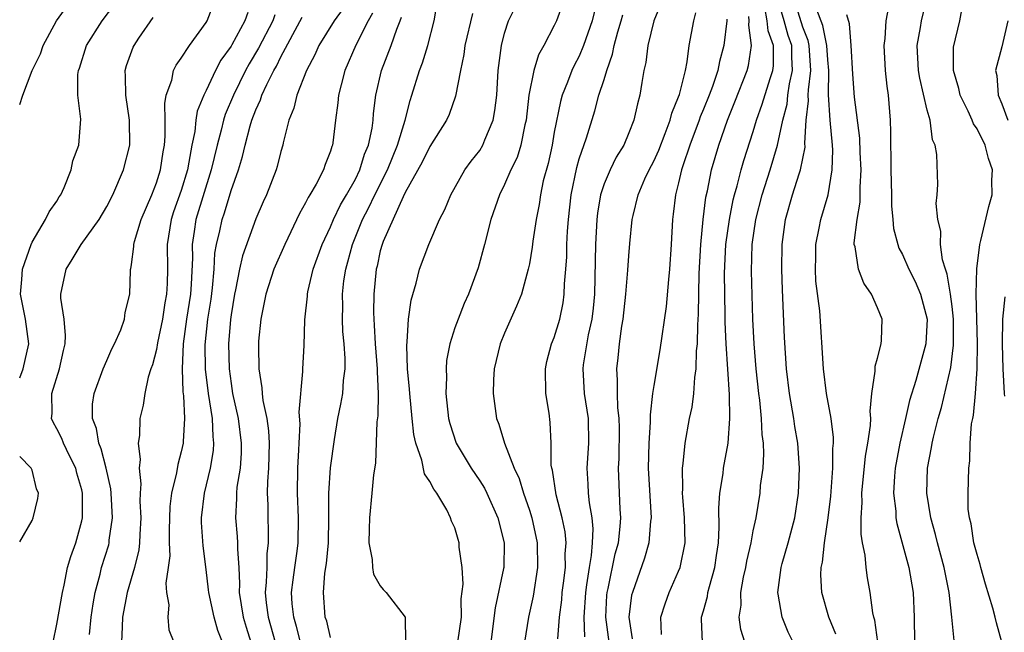
# Model space of a CAD drawing. Units: inches. Extents: x 2574000 to 2577000, y 1551000 to 1554000.
# Drawn here: x 2574000 to 2574079, y 1551136 to 1551185 of the extents above; entities that cross this region are included whole.
import ezdxf

# ---------------------------------------------------------------- set-up
doc = ezdxf.new("R2010")
doc.units = ezdxf.units.IN
doc.header["$MEASUREMENT"] = 0
doc.layers.add('LD25741551_2ft', color=43, linetype='Continuous')

msp = doc.modelspace()

# ---------------------------------------------------------------- linework, layer by layer
at = {"layer": 'LD25741551_2ft'}
for points, elevation in [([(2574043.895, 1551187), (2574043.179, 1551185), (2574043, 1551184.607), (2574042.152, 1551183), (2574041.733, 1551182.267), (2574041.356, 1551181), (2574040.953, 1551179), (2574040.726, 1551177), (2574040.625, 1551176.625), (2574040.303, 1551175), (2574040.003, 1551173.998), (2574039.511, 1551173), (2574039, 1551171.818), (2574038.579, 1551171), (2574037.906, 1551169), (2574037.395, 1551167), (2574036.868, 1551165.132), (2574036.095, 1551163), (2574035.758, 1551162.242), (2574035.258, 1551161), (2574035, 1551160.283), (2574034.584, 1551159), (2574034.335, 1551157.665), (2574034.29, 1551157), (2574034.323, 1551156.323), (2574034.281, 1551155), (2574034.49, 1551153), (2574034.587, 1551152.587), (2574035.097, 1551151), (2574036.321, 1551149), (2574037, 1551147.994), (2574037.382, 1551147.382), (2574037.568, 1551147), (2574038.447, 1551145), (2574038.956, 1551143), (2574038.929, 1551141), (2574038.917, 1551140.917), (2574038.242, 1551137.758), (2574037.896, 1551135)], 7606), ([(2574058.314, 1551135), (2574058.013, 1551136.014), (2574057.862, 1551137), (2574058.015, 1551137.985), (2574058.01, 1551139), (2574058.228, 1551140.228), (2574058.406, 1551141), (2574058.487, 1551141.513), (2574058.832, 1551143), (2574059, 1551143.958), (2574059.223, 1551145), (2574059.559, 1551147), (2574059.594, 1551147.594), (2574059.786, 1551149), (2574059.858, 1551150.142), (2574059.816, 1551151), (2574059.717, 1551151.717), (2574059.669, 1551153), (2574059.521, 1551154.479), (2574059.445, 1551155), (2574059.227, 1551157), (2574059.062, 1551159), (2574058.971, 1551161), (2574058.858, 1551164.857), (2574058.924, 1551167), (2574059.208, 1551169), (2574059.717, 1551171), (2574060.361, 1551173), (2574060.95, 1551175), (2574061.367, 1551177), (2574061.717, 1551178.283), (2574061.789, 1551179), (2574061.923, 1551179.923), (2574062.166, 1551181), (2574062.09, 1551182.09), (2574062.089, 1551183), (2574061.82, 1551183.82), (2574061.495, 1551185), (2574060.885, 1551187)], 7590), ([(2574062.198, 1551135), (2574061.816, 1551135.816), (2574061.321, 1551137), (2574061, 1551138.861), (2574060.98, 1551139), (2574061.245, 1551141), (2574061.327, 1551141.327), (2574061.814, 1551143), (2574062.342, 1551145), (2574062.651, 1551147), (2574062.724, 1551149), (2574062.583, 1551151), (2574062.352, 1551152.352), (2574062.263, 1551153), (2574061.908, 1551155), (2574061.662, 1551157), (2574061.504, 1551159.503), (2574061.339, 1551163.339), (2574061.285, 1551165), (2574061.326, 1551167), (2574061.606, 1551169), (2574062.164, 1551171), (2574062.682, 1551172.682), (2574062.794, 1551173), (2574063.162, 1551174.838), (2574063.153, 1551175.152), (2574063.268, 1551177), (2574063.448, 1551178.552), (2574063.425, 1551179), (2574063.43, 1551179.43), (2574063.627, 1551181), (2574063.496, 1551183), (2574063.413, 1551183.413), (2574063, 1551184.472), (2574062.212, 1551187)], 7588), ([(2574075.146, 1551135.146), (2574074.977, 1551137.023), (2574074.752, 1551139), (2574074.364, 1551141), (2574073.807, 1551143), (2574073.653, 1551143.654), (2574073.272, 1551145), (2574072.965, 1551147), (2574073.016, 1551149), (2574073.346, 1551150.654), (2574073.386, 1551151), (2574073.487, 1551151.487), (2574073.875, 1551153), (2574074.129, 1551153.871), (2574074.89, 1551157.11), (2574075.105, 1551158.895), (2574075.107, 1551159), (2574075.106, 1551161), (2574075, 1551161.996), (2574074.872, 1551163), (2574074.605, 1551164.605), (2574074.458, 1551165), (2574074.23, 1551165.77), (2574074.072, 1551167), (2574074.08, 1551168.081), (2574073.852, 1551169), (2574073.708, 1551170.292), (2574073.784, 1551171), (2574073.833, 1551171.833), (2574073.774, 1551174.226), (2574073.629, 1551175), (2574073.416, 1551175.416), (2574073.219, 1551177), (2574073, 1551177.802), (2574072.39, 1551180.39), (2574072.302, 1551181), (2574072.191, 1551183), (2574072.456, 1551184.456), (2574072.541, 1551185), (2574073.024, 1551186.976)], 7580), ([(2574000, 1551156.258), (2574000.285, 1551157), (2574000.737, 1551159), (2574000.462, 1551161), (2574000.07, 1551163), (2574000.178, 1551164.178), (2574000.233, 1551165), (2574000.917, 1551167), (2574001, 1551167.192), (2574002.085, 1551169), (2574002.372, 1551169.628), (2574003, 1551170.494), (2574003.18, 1551170.82), (2574003.306, 1551171), (2574003.576, 1551171.576), (2574004.136, 1551173), (2574004.276, 1551173.724), (2574004.761, 1551175), (2574004.917, 1551177.082), (2574004.686, 1551179), (2574004.68, 1551180.68), (2574004.742, 1551181), (2574004.818, 1551181.182), (2574005.368, 1551183), (2574006.645, 1551185), (2574007.66, 1551186.34)], 7630), ([(2574000, 1551178.272), (2574000.255, 1551179), (2574000.996, 1551180.996), (2574001.662, 1551182.337), (2574001.886, 1551183), (2574002.956, 1551185), (2574003.823, 1551186.177)], 7632), ([(2574005.609, 1551135.608), (2574005.75, 1551137), (2574005.915, 1551138.085), (2574006.073, 1551139), (2574006.467, 1551140.467), (2574006.586, 1551141), (2574007.158, 1551142.842), (2574007.194, 1551143), (2574007.208, 1551143.209), (2574007.467, 1551145), (2574007.365, 1551147), (2574007.334, 1551147.334), (2574006.961, 1551149), (2574006.558, 1551150.558), (2574006.359, 1551151), (2574006.182, 1551152.182), (2574005.848, 1551153), (2574005.858, 1551154.142), (2574005.98, 1551155), (2574006.718, 1551157), (2574007, 1551157.677), (2574007.409, 1551158.591), (2574007.632, 1551159), (2574008.144, 1551160.144), (2574008.437, 1551161), (2574008.482, 1551161.518), (2574008.858, 1551163), (2574008.909, 1551164.909), (2574008.921, 1551165), (2574008.948, 1551165.052), (2574009, 1551165.398), (2574009.175, 1551166.825), (2574009.174, 1551167), (2574009.228, 1551167.228), (2574009.764, 1551169), (2574010.623, 1551171), (2574011, 1551171.946), (2574011.33, 1551173), (2574011.537, 1551174.462), (2574011.638, 1551175), (2574011.712, 1551175.712), (2574011.703, 1551177), (2574011.661, 1551178.338), (2574011.793, 1551179), (2574012.233, 1551180.233), (2574012.377, 1551181), (2574012.585, 1551181.415), (2574013, 1551181.977), (2574013.657, 1551183), (2574015, 1551184.859), (2574015.085, 1551185), (2574015.614, 1551186.386)], 7626), ([(2574025, 1551135.365), (2574024.692, 1551136.691), (2574024.582, 1551137), (2574024.425, 1551139), (2574024.555, 1551140.555), (2574024.68, 1551141.32), (2574024.832, 1551143), (2574024.868, 1551145), (2574024.859, 1551147), (2574024.986, 1551149.015), (2574025.31, 1551151.31), (2574025.601, 1551153), (2574025.839, 1551154.161), (2574025.979, 1551155), (2574026.05, 1551156.05), (2574026.174, 1551157), (2574026.18, 1551157.82), (2574026.099, 1551159), (2574026.002, 1551160.002), (2574025.957, 1551161), (2574025.977, 1551162.023), (2574025.957, 1551163), (2574026.077, 1551164.077), (2574026.218, 1551165), (2574026.397, 1551165.603), (2574026.763, 1551167), (2574027.584, 1551169), (2574028.067, 1551169.934), (2574028.566, 1551171), (2574029.573, 1551173), (2574030.383, 1551175), (2574030.996, 1551176.996), (2574031.408, 1551178.592), (2574031.551, 1551179), (2574032.149, 1551181), (2574032.393, 1551181.607), (2574032.821, 1551183), (2574033.346, 1551185), (2574033.587, 1551186.413)], 7612), ([(2574035.239, 1551135), (2574035.525, 1551137), (2574035.511, 1551138.489), (2574035.68, 1551139.68), (2574035.585, 1551141), (2574035.358, 1551142.642), (2574035.348, 1551143), (2574035.26, 1551143.26), (2574035, 1551144.192), (2574034.732, 1551144.732), (2574034.66, 1551145), (2574034.354, 1551145.646), (2574033.551, 1551147), (2574033.3, 1551147.3), (2574033, 1551147.923), (2574032.557, 1551148.557), (2574032.355, 1551149.645), (2574031.859, 1551151), (2574031.699, 1551151.699), (2574031.557, 1551153), (2574031.366, 1551155), (2574031.353, 1551155.353), (2574031.202, 1551157), (2574031.124, 1551158.875), (2574031.161, 1551159.161), (2574031.275, 1551161), (2574031.479, 1551162.521), (2574031.899, 1551163.899), (2574032.154, 1551165), (2574032.896, 1551167), (2574033.776, 1551169), (2574034.198, 1551169.802), (2574034.674, 1551171), (2574035.814, 1551173), (2574036.31, 1551173.69), (2574037, 1551174.57), (2574037.259, 1551175), (2574037.409, 1551175.409), (2574038.084, 1551177), (2574038.228, 1551177.772), (2574038.376, 1551179), (2574038.494, 1551181), (2574038.74, 1551183), (2574039, 1551183.997), (2574039.321, 1551185), (2574039.869, 1551186.131)], 7608), ([(2574051.586, 1551186.414), (2574051.004, 1551185), (2574050.513, 1551183), (2574050.368, 1551181.632), (2574050.209, 1551181), (2574050.032, 1551180.032), (2574049.872, 1551179), (2574049.677, 1551178.323), (2574049.402, 1551177), (2574049, 1551175.985), (2574048.586, 1551175), (2574047.982, 1551174.018), (2574047.481, 1551173), (2574047, 1551171.878), (2574046.717, 1551171), (2574046.47, 1551169.53), (2574046.41, 1551169), (2574046.302, 1551167), (2574046.222, 1551163), (2574046.119, 1551161.881), (2574046.012, 1551161), (2574045.722, 1551159.722), (2574045.319, 1551157.319), (2574045.283, 1551157), (2574045.407, 1551155), (2574045.715, 1551153), (2574045.76, 1551151), (2574045.623, 1551149), (2574045.703, 1551147.704), (2574045.727, 1551147), (2574045.796, 1551146.204), (2574046.014, 1551145), (2574046.107, 1551144.107), (2574046.051, 1551143), (2574045.968, 1551141.968), (2574045.794, 1551141), (2574045.601, 1551139.601), (2574045.494, 1551139), (2574045.378, 1551137), (2574045.44, 1551135.44)], 7600), ([(2574069.885, 1551186.115), (2574069.674, 1551185), (2574069.577, 1551183.577), (2574069.49, 1551183), (2574069.61, 1551181), (2574069.73, 1551179.73), (2574069.842, 1551179), (2574070.002, 1551177), (2574070.042, 1551176.042), (2574070.042, 1551175), (2574070.077, 1551174.077), (2574070.066, 1551173), (2574070.124, 1551171), (2574070.114, 1551170.114), (2574070.238, 1551169), (2574070.286, 1551168.286), (2574070.619, 1551167), (2574070.715, 1551166.715), (2574071, 1551166.183), (2574071.508, 1551165), (2574072.019, 1551164.019), (2574072.463, 1551163), (2574072.995, 1551161), (2574072.878, 1551159), (2574072.066, 1551156.066), (2574071.554, 1551154.446), (2574071.248, 1551153), (2574070.787, 1551151), (2574070.405, 1551149), (2574070.349, 1551148.349), (2574070.283, 1551147), (2574070.454, 1551145.546), (2574070.476, 1551145), (2574070.542, 1551144.542), (2574071.502, 1551141), (2574071.852, 1551139), (2574071.948, 1551137), (2574071.981, 1551135)], 7582), ([(2574079.005, 1551135), (2574078.557, 1551136.557), (2574078.46, 1551137), (2574078.271, 1551137.729), (2574077.671, 1551139.671), (2574077.305, 1551141), (2574077.25, 1551141.25), (2574077, 1551142.049), (2574076.751, 1551143), (2574076.516, 1551144.516), (2574076.379, 1551145), (2574076.296, 1551145.704), (2574076.275, 1551147), (2574076.333, 1551149), (2574076.422, 1551149.578), (2574076.449, 1551151), (2574076.555, 1551152.555), (2574076.647, 1551153), (2574076.721, 1551153.279), (2574076.873, 1551155), (2574077.012, 1551157), (2574077.035, 1551159.035), (2574076.934, 1551163), (2574076.969, 1551165.031), (2574077.221, 1551167), (2574077.316, 1551167.316), (2574077.944, 1551170.057), (2574078.203, 1551171), (2574078.185, 1551172.185), (2574078.236, 1551173), (2574077.908, 1551173.908), (2574077.652, 1551175), (2574077, 1551176.305), (2574076.708, 1551176.708), (2574076.604, 1551177), (2574076.282, 1551177.718), (2574075.642, 1551179), (2574075.54, 1551179.54), (2574075.112, 1551181), (2574075.118, 1551182.882), (2574075.607, 1551185), (2574075.834, 1551186.165)], 7578), ([(2574018.338, 1551185.663), (2574018.108, 1551185), (2574017.059, 1551183.059), (2574017, 1551182.956), (2574016.176, 1551181.824), (2574015.746, 1551181), (2574015, 1551179.395), (2574014.801, 1551179), (2574014.276, 1551177.725), (2574014.173, 1551177), (2574014.077, 1551176.077), (2574013.837, 1551175), (2574013.613, 1551173.613), (2574013.485, 1551173), (2574013, 1551171.348), (2574012.378, 1551169.622), (2574012.173, 1551169), (2574011.853, 1551167), (2574011.88, 1551165), (2574011.862, 1551163.862), (2574011.819, 1551163), (2574011.684, 1551162.316), (2574011.494, 1551161), (2574011.097, 1551159.097), (2574011, 1551158.55), (2574010.682, 1551157.317), (2574010.554, 1551157), (2574010.332, 1551156.332), (2574010.065, 1551155), (2574009.939, 1551154.061), (2574009.675, 1551153), (2574009.628, 1551151.628), (2574009.534, 1551151), (2574009.693, 1551149.693), (2574009.598, 1551149), (2574009.753, 1551147.753), (2574009.685, 1551147), (2574009.664, 1551146.336), (2574009.735, 1551145), (2574009.652, 1551143.652), (2574009.639, 1551143), (2574009.582, 1551142.418), (2574009.229, 1551141), (2574008.645, 1551139), (2574008.281, 1551137), (2574008.237, 1551136.237), (2574008.196, 1551135)], 7624), ([(2574020.533, 1551185.467), (2574020.353, 1551185), (2574019.209, 1551182.791), (2574018.462, 1551181.538), (2574018.173, 1551181), (2574017.192, 1551179), (2574016.539, 1551177.461), (2574016.396, 1551177), (2574016.205, 1551176.205), (2574015.871, 1551175), (2574015.413, 1551173), (2574014.169, 1551169), (2574014.035, 1551168.035), (2574013.869, 1551167), (2574013.891, 1551165.891), (2574013.804, 1551163.804), (2574013.739, 1551163), (2574013.428, 1551161), (2574013.141, 1551159), (2574013.06, 1551157), (2574013.133, 1551155.132), (2574013.176, 1551154.824), (2574013.255, 1551153), (2574013.141, 1551151.141), (2574013.148, 1551151), (2574013, 1551150.306), (2574012.707, 1551149.293), (2574012.622, 1551148.622), (2574012.219, 1551147), (2574012.08, 1551145.92), (2574012.03, 1551144.03), (2574012.033, 1551143), (2574012.065, 1551141.935), (2574011.955, 1551141), (2574011.759, 1551139.759), (2574011.806, 1551139), (2574011.992, 1551138.008), (2574011.905, 1551137), (2574011.989, 1551135.989), (2574012.402, 1551135)], 7622), ([(2574026.027, 1551185.973), (2574025.284, 1551185), (2574024.055, 1551183), (2574023.74, 1551182.26), (2574023.057, 1551181), (2574022.287, 1551179), (2574022.046, 1551177.954), (2574021.644, 1551177), (2574021.185, 1551175.185), (2574021.151, 1551175), (2574021, 1551174.483), (2574020.715, 1551173.285), (2574020.627, 1551173), (2574019.847, 1551171), (2574019.577, 1551170.423), (2574019, 1551169.064), (2574017.911, 1551166.088), (2574017.68, 1551165), (2574017.356, 1551163.356), (2574017.269, 1551163), (2574017, 1551161.331), (2574016.952, 1551160.953), (2574016.804, 1551159), (2574016.846, 1551157), (2574017, 1551155.818), (2574017.127, 1551155), (2574017.559, 1551153), (2574017.821, 1551151), (2574017.804, 1551150.196), (2574017.72, 1551149), (2574017.477, 1551147.477), (2574017.435, 1551147), (2574017.433, 1551146.566), (2574017.346, 1551145), (2574017.492, 1551143.492), (2574017.515, 1551143), (2574017.506, 1551142.494), (2574017.623, 1551141), (2574017.682, 1551139.682), (2574017.66, 1551139), (2574017.982, 1551137), (2574018.209, 1551136.209), (2574018.598, 1551135)], 7618), ([(2574028.386, 1551185.615), (2574028.035, 1551185), (2574027.043, 1551183.043), (2574026.16, 1551181), (2574025.848, 1551179.848), (2574025.648, 1551179), (2574025.597, 1551178.403), (2574025.401, 1551177), (2574025.182, 1551175.182), (2574025.156, 1551175), (2574025.108, 1551174.892), (2574025, 1551174.508), (2574024.572, 1551173.429), (2574024.446, 1551173), (2574023.839, 1551171.839), (2574023.349, 1551171), (2574023.21, 1551170.79), (2574023, 1551170.348), (2574022.504, 1551169.496), (2574021.333, 1551167), (2574020.453, 1551165), (2574019.785, 1551163), (2574019.668, 1551162.332), (2574019.389, 1551161), (2574019.218, 1551159.218), (2574019.197, 1551158.803), (2574019.223, 1551157), (2574019.477, 1551155.478), (2574019.497, 1551155), (2574019.556, 1551154.444), (2574019.869, 1551153), (2574020.017, 1551152.017), (2574020.073, 1551151), (2574020.024, 1551149), (2574019.939, 1551147.939), (2574019.917, 1551147), (2574019.953, 1551146.047), (2574019.949, 1551145), (2574019.996, 1551143.996), (2574019.993, 1551143), (2574019.883, 1551142.117), (2574019.866, 1551141), (2574019.826, 1551139.826), (2574019.743, 1551139), (2574019.826, 1551138.174), (2574019.988, 1551137), (2574020.56, 1551135)], 7616), ([(2574036.424, 1551185.576), (2574035.799, 1551183), (2574035.722, 1551182.277), (2574035.45, 1551181), (2574035.061, 1551178.939), (2574034.539, 1551177.461), (2574034.334, 1551177), (2574033, 1551174.886), (2574032.38, 1551173.62), (2574031, 1551171.17), (2574030.835, 1551170.835), (2574029.235, 1551167.235), (2574029.147, 1551167), (2574029, 1551166.481), (2574028.739, 1551165.261), (2574028.667, 1551165), (2574028.475, 1551163), (2574028.467, 1551161.533), (2574028.478, 1551161), (2574028.52, 1551160.52), (2574028.603, 1551159), (2574028.764, 1551157), (2574028.752, 1551156.751), (2574028.831, 1551155), (2574028.801, 1551153.2), (2574028.727, 1551152.727), (2574028.609, 1551149.391), (2574028.462, 1551148.462), (2574028.335, 1551147), (2574028.13, 1551145), (2574028.097, 1551144.097), (2574028.087, 1551143), (2574028.356, 1551141.644), (2574028.382, 1551141), (2574028.468, 1551140.468), (2574029, 1551139.546), (2574029.23, 1551139.23), (2574029.47, 1551139), (2574031.016, 1551137), (2574031.025, 1551135)], 7610), ([(2574046.237, 1551185.763), (2574046.038, 1551185), (2574045.344, 1551183), (2574045, 1551182.157), (2574044.604, 1551181.395), (2574044.419, 1551181), (2574044.067, 1551180.067), (2574043.631, 1551179), (2574043.488, 1551178.512), (2574043, 1551176.035), (2574042.821, 1551175), (2574042.492, 1551173.508), (2574042.115, 1551172.115), (2574041.88, 1551171), (2574041.782, 1551170.218), (2574041.533, 1551169), (2574041.269, 1551167.27), (2574041.222, 1551166.778), (2574041, 1551165.447), (2574040.908, 1551165), (2574040.355, 1551163), (2574039.968, 1551162.032), (2574039, 1551159.852), (2574038.642, 1551159), (2574038.156, 1551157), (2574038.1, 1551156.1), (2574038.077, 1551155), (2574038.345, 1551153), (2574038.539, 1551152.539), (2574038.983, 1551151), (2574039.778, 1551149), (2574040.175, 1551148.175), (2574040.522, 1551147), (2574041, 1551145.614), (2574041.19, 1551145), (2574041.63, 1551143), (2574041.654, 1551141), (2574041.289, 1551138.711), (2574040.918, 1551137), (2574040.605, 1551135)], 7604), ([(2574043.276, 1551135.276), (2574043.408, 1551137), (2574043.592, 1551138.408), (2574043.633, 1551139), (2574043.742, 1551139.742), (2574043.891, 1551141), (2574043.885, 1551142.115), (2574043.962, 1551143), (2574043.877, 1551143.877), (2574043.64, 1551145), (2574043.148, 1551146.852), (2574042.851, 1551148.851), (2574042.804, 1551149), (2574042.758, 1551149.242), (2574042.74, 1551151), (2574042.672, 1551152.671), (2574042.575, 1551153.425), (2574042.329, 1551155), (2574042.28, 1551157), (2574042.405, 1551157.595), (2574042.786, 1551159), (2574043, 1551159.524), (2574043.434, 1551161), (2574043.705, 1551162.295), (2574043.802, 1551163), (2574043.822, 1551163.822), (2574043.93, 1551165), (2574044.001, 1551165.999), (2574044.015, 1551167), (2574044.065, 1551168.065), (2574044.131, 1551169), (2574044.344, 1551171), (2574044.802, 1551173.198), (2574045, 1551173.881), (2574045.584, 1551175.584), (2574046.255, 1551177.746), (2574046.591, 1551179), (2574047, 1551180.281), (2574047.212, 1551181), (2574047.682, 1551182.318), (2574047.805, 1551183), (2574048.112, 1551184.112), (2574048.386, 1551185), (2574048.518, 1551185.482)], 7602), ([(2574047.402, 1551135), (2574047.137, 1551137), (2574047.217, 1551138.783), (2574047.239, 1551139), (2574047.317, 1551139.317), (2574047.901, 1551142.099), (2574048.149, 1551143), (2574048.304, 1551144.304), (2574048.345, 1551145), (2574048.29, 1551145.71), (2574048.173, 1551149), (2574048.215, 1551149.785), (2574048.241, 1551152.241), (2574048.222, 1551153), (2574048.106, 1551153.894), (2574048.073, 1551155), (2574048.091, 1551156.091), (2574048.021, 1551157), (2574048.128, 1551157.872), (2574048.235, 1551159), (2574048.423, 1551160.423), (2574048.53, 1551161), (2574048.758, 1551163), (2574048.923, 1551164.923), (2574049, 1551166.094), (2574049.084, 1551167.084), (2574049.273, 1551169), (2574049.335, 1551169.335), (2574049.733, 1551171), (2574050.285, 1551172.285), (2574050.616, 1551173), (2574051, 1551173.709), (2574051.404, 1551174.597), (2574051.925, 1551175.925), (2574052.318, 1551177), (2574052.438, 1551177.562), (2574053, 1551178.868), (2574053.07, 1551179.069), (2574053.543, 1551181), (2574053.694, 1551181.694), (2574053.851, 1551183), (2574054.21, 1551185), (2574054.369, 1551185.631)], 7598), ([(2574051.623, 1551135.623), (2574051.578, 1551137), (2574051.903, 1551138.097), (2574052.238, 1551139), (2574053, 1551140.716), (2574053.109, 1551141), (2574053.51, 1551143), (2574053.479, 1551145), (2574053.331, 1551146.669), (2574053.321, 1551147), (2574053.349, 1551147.349), (2574053.307, 1551149), (2574053.369, 1551149.369), (2574053.524, 1551151), (2574053.884, 1551153), (2574054.083, 1551153.917), (2574054.22, 1551155), (2574054.304, 1551156.304), (2574054.421, 1551157), (2574054.448, 1551158.448), (2574054.513, 1551159), (2574054.532, 1551160.532), (2574054.602, 1551161.397), (2574054.656, 1551164.656), (2574054.78, 1551167), (2574054.978, 1551169.022), (2574055.196, 1551170.805), (2574055.314, 1551171.314), (2574055.647, 1551173), (2574056.232, 1551175), (2574056.928, 1551177), (2574057.531, 1551178.469), (2574058.513, 1551181), (2574058.609, 1551181.391), (2574058.858, 1551183), (2574058.633, 1551184.633), (2574058.662, 1551185), (2574058.65, 1551185.35)], 7594), ([(2574054.926, 1551135), (2574054.842, 1551136.842), (2574054.846, 1551137), (2574055, 1551137.514), (2574055.315, 1551138.685), (2574055.356, 1551139), (2574055.469, 1551139.469), (2574055.9, 1551141), (2574056.03, 1551141.97), (2574056.195, 1551143), (2574056.262, 1551144.262), (2574056.218, 1551145.782), (2574056.312, 1551147), (2574056.576, 1551148.577), (2574056.616, 1551149), (2574056.969, 1551151), (2574057.104, 1551153), (2574057.085, 1551154.916), (2574056.817, 1551159), (2574056.744, 1551160.744), (2574056.749, 1551161.25), (2574056.708, 1551163), (2574056.695, 1551164.695), (2574056.804, 1551167), (2574057.079, 1551169), (2574057.397, 1551170.603), (2574057.494, 1551171), (2574057.708, 1551171.708), (2574058.034, 1551173), (2574058.245, 1551173.755), (2574059, 1551176.09), (2574059.262, 1551177), (2574059.72, 1551178.28), (2574060.354, 1551180.354), (2574060.571, 1551181), (2574060.624, 1551181.376), (2574060.621, 1551183), (2574060.195, 1551184.195), (2574060.123, 1551185), (2574059.942, 1551186.059)], 7592), ([(2574065.636, 1551135.636), (2574065.076, 1551137), (2574064.506, 1551139), (2574064.428, 1551140.428), (2574064.456, 1551141), (2574064.568, 1551141.433), (2574064.728, 1551143), (2574065.028, 1551145), (2574065.239, 1551146.761), (2574065.408, 1551149), (2574065.408, 1551150.592), (2574065.455, 1551151), (2574065.463, 1551151.463), (2574065.269, 1551153), (2574064.9, 1551155), (2574064.64, 1551157), (2574064.346, 1551161.654), (2574064.044, 1551164.043), (2574063.996, 1551165), (2574064.029, 1551165.971), (2574064.04, 1551167), (2574064.311, 1551168.311), (2574064.432, 1551169), (2574065.013, 1551170.987), (2574065.351, 1551173), (2574065.399, 1551174.601), (2574065.38, 1551175), (2574065.189, 1551177), (2574065.044, 1551179.044), (2574065.072, 1551181), (2574065, 1551181.858), (2574064.928, 1551183), (2574064.607, 1551184.607), (2574064.111, 1551185.889)], 7586), ([(2574069.013, 1551135), (2574068.776, 1551136.776), (2574068.708, 1551137), (2574068.626, 1551137.374), (2574068.416, 1551139), (2574068.187, 1551140.188), (2574068.074, 1551141), (2574068.006, 1551141.994), (2574067.795, 1551143), (2574067.681, 1551143.681), (2574067.686, 1551145), (2574067.764, 1551146.236), (2574067.737, 1551147), (2574068.027, 1551149.973), (2574068.218, 1551151), (2574068.436, 1551152.436), (2574068.447, 1551153), (2574068.405, 1551153.595), (2574068.55, 1551155), (2574068.805, 1551156.805), (2574068.794, 1551157), (2574068.803, 1551157.197), (2574069, 1551157.851), (2574069.279, 1551159), (2574069.307, 1551159.307), (2574069.372, 1551161), (2574069, 1551161.909), (2574068.507, 1551163), (2574067.882, 1551163.882), (2574067.459, 1551165), (2574067.189, 1551166.811), (2574067.129, 1551167), (2574067.12, 1551167.12), (2574067.359, 1551169), (2574067.605, 1551170.395), (2574067.601, 1551171.601), (2574067.673, 1551173), (2574067.603, 1551174.396), (2574067.566, 1551175.566), (2574067.145, 1551178.855), (2574067, 1551180.708), (2574066.872, 1551183), (2574066.751, 1551184.751), (2574066.515, 1551185.485)], 7584), ([(2574002.679, 1551135), (2574003, 1551136.462), (2574003.449, 1551139), (2574003.589, 1551139.589), (2574003.85, 1551141), (2574004.104, 1551141.896), (2574004.507, 1551143), (2574005, 1551144.771), (2574005.05, 1551145), (2574005.058, 1551147), (2574005, 1551147.256), (2574004.609, 1551148.609), (2574004.512, 1551149), (2574004.004, 1551149.996), (2574003.515, 1551151), (2574003.378, 1551151.378), (2574003, 1551152.156), (2574002.693, 1551152.693), (2574002.57, 1551153), (2574002.6, 1551153.399), (2574002.575, 1551155), (2574003.195, 1551157), (2574003.518, 1551158.482), (2574003.647, 1551159), (2574003.684, 1551159.684), (2574003.569, 1551161), (2574003.321, 1551162.679), (2574003.31, 1551163), (2574003.727, 1551165), (2574004.222, 1551165.778), (2574004.953, 1551167), (2574006.382, 1551169), (2574007, 1551170.057), (2574007.494, 1551171), (2574008.359, 1551173), (2574008.868, 1551175), (2574008.844, 1551177), (2574008.532, 1551179), (2574008.519, 1551180.519), (2574008.484, 1551181), (2574008.599, 1551181.402), (2574009.133, 1551182.867), (2574009.203, 1551183), (2574009.594, 1551183.594), (2574010.732, 1551185.268)], 7628), ([(2574016.314, 1551135), (2574015.945, 1551135.945), (2574015.647, 1551137), (2574015.209, 1551139), (2574015.199, 1551139.199), (2574015, 1551140.856), (2574014.752, 1551142.752), (2574014.631, 1551144.631), (2574014.63, 1551145), (2574014.874, 1551147), (2574015.355, 1551149), (2574015.582, 1551150.418), (2574015.621, 1551151), (2574015.549, 1551151.549), (2574015.494, 1551153), (2574015.194, 1551155), (2574014.954, 1551156.954), (2574014.92, 1551158.919), (2574015.142, 1551161), (2574015.396, 1551162.604), (2574015.519, 1551163.519), (2574015.651, 1551165), (2574015.708, 1551166.292), (2574015.839, 1551167), (2574016.098, 1551168.099), (2574016.272, 1551169), (2574016.466, 1551169.534), (2574017, 1551171.333), (2574017.595, 1551173), (2574017.923, 1551174.078), (2574018.131, 1551175), (2574018.539, 1551176.54), (2574018.684, 1551177), (2574019, 1551177.833), (2574019.373, 1551178.626), (2574019.483, 1551179), (2574019.865, 1551179.865), (2574020.433, 1551181), (2574020.644, 1551181.356), (2574021, 1551182.107), (2574022.717, 1551185.283)], 7620), ([(2574022.596, 1551135), (2574022.269, 1551136.269), (2574022.04, 1551137), (2574021.926, 1551138.074), (2574021.868, 1551139), (2574022.008, 1551140.008), (2574022.121, 1551141), (2574022.318, 1551142.317), (2574022.402, 1551143), (2574022.425, 1551145), (2574022.333, 1551147), (2574022.369, 1551149), (2574022.463, 1551150.463), (2574022.478, 1551151), (2574022.565, 1551152.565), (2574022.484, 1551153.516), (2574022.776, 1551156.776), (2574022.764, 1551157), (2574022.872, 1551158.872), (2574022.936, 1551160.936), (2574023.147, 1551162.853), (2574023.15, 1551163), (2574023.185, 1551163.185), (2574023.616, 1551165), (2574024.324, 1551167), (2574025, 1551168.424), (2574025.236, 1551169), (2574025.807, 1551170.193), (2574026.29, 1551171), (2574027, 1551172.252), (2574027.363, 1551173), (2574027.739, 1551174.261), (2574028.056, 1551175), (2574028.349, 1551176.349), (2574028.429, 1551177), (2574028.468, 1551177.532), (2574028.656, 1551179), (2574029.097, 1551181), (2574029.883, 1551183), (2574030.326, 1551184.326), (2574030.6, 1551185), (2574030.701, 1551185.298)], 7614), ([(2574056.873, 1551185.127), (2574056.863, 1551185), (2574056.629, 1551183), (2574056.284, 1551181.716), (2574056.15, 1551181), (2574055.72, 1551179.72), (2574055.452, 1551179), (2574055, 1551177.881), (2574054.733, 1551177.267), (2574054.649, 1551177), (2574053.907, 1551175), (2574053.338, 1551173.338), (2574053.238, 1551173), (2574053, 1551171.96), (2574052.74, 1551171), (2574052.571, 1551169.429), (2574052.503, 1551169), (2574052.402, 1551167), (2574052.276, 1551165), (2574052.178, 1551164.178), (2574051.985, 1551162.015), (2574051.487, 1551158.514), (2574051, 1551155.662), (2574050.903, 1551155), (2574050.699, 1551153.3), (2574050.707, 1551152.707), (2574050.597, 1551151), (2574050.56, 1551149), (2574050.776, 1551145), (2574050.74, 1551144.74), (2574050.601, 1551143), (2574050.247, 1551141.753), (2574049.274, 1551139), (2574049.219, 1551138.781), (2574049.003, 1551137), (2574049.256, 1551135.256)], 7596), ([(2574079.48, 1551185), (2574079, 1551182.909), (2574078.493, 1551181), (2574078.587, 1551180.587), (2574078.702, 1551179), (2574079, 1551178.312), (2574079.469, 1551177)], 7576), ([(2574079.223, 1551162.777), (2574079.052, 1551161), (2574079.028, 1551158.972), (2574079.081, 1551157), (2574079.169, 1551155), (2574079.202, 1551154.797)], 7576), ([(2574000, 1551143.071), (2574001, 1551144.797), (2574001.089, 1551145), (2574001.45, 1551146.55), (2574001.503, 1551147), (2574001.347, 1551147.347), (2574001, 1551148.827), (2574000.938, 1551148.938), (2574000.936, 1551149), (2574000, 1551149.936)], 7630)]:
    msp.add_lwpolyline(points, dxfattribs=dict(at, elevation=elevation))

doc.saveas('drawing.dxf')
